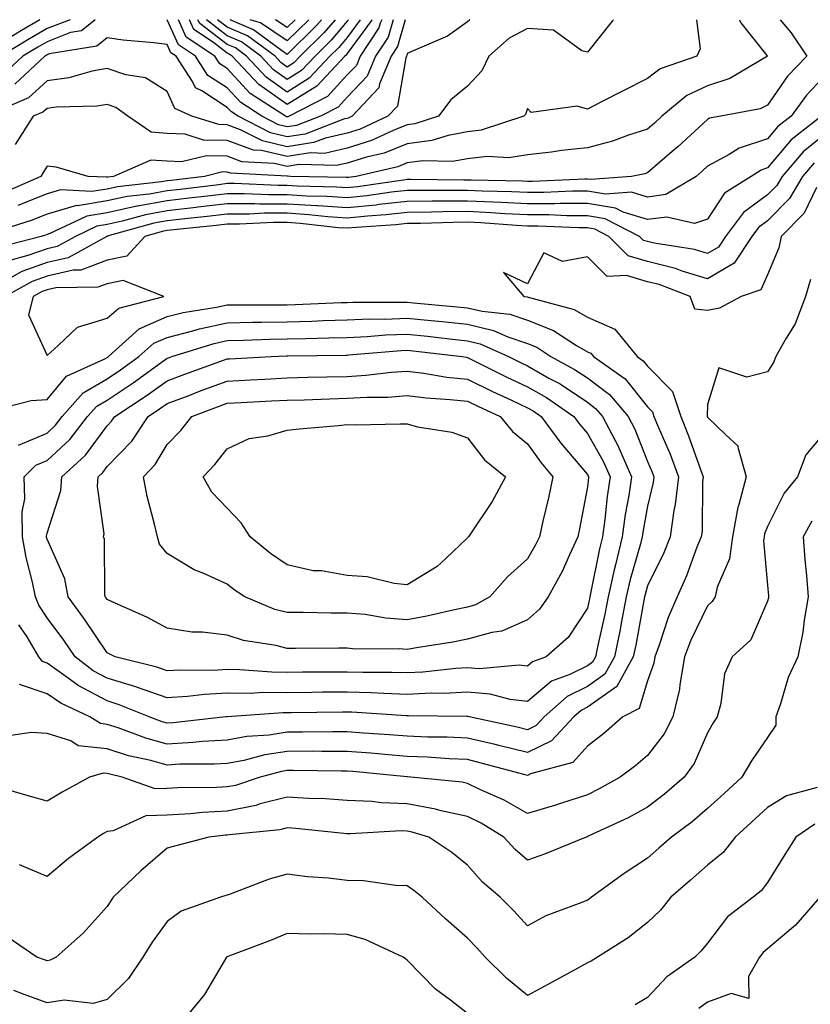
# Model space of a CAD drawing. Units: inches. Extents: x 1042403 to 1043814, y 7218698 to 7221338.
# Drawn here: x 1043253 to 1043385, y 7221174 to 7221338 of the extents above; entities that cross this region are included whole.
import ezdxf

# ---------------------------------------------------------------- set-up
doc = ezdxf.new("R2010")
doc.units = ezdxf.units.IN
doc.header["$MEASUREMENT"] = 0
doc.layers.add('Contour_10427218', color=7, linetype='Continuous', true_color=0x6b8cd5)

msp = doc.modelspace()

# ---------------------------------------------------------------- linework, layer by layer
at = {"layer": 'Contour_10427218'}
for points in [[(1043328.45, 7221338, 2965), (1043328.05, 7221337.66, 2965), (1043324.73, 7221335.24, 2965), (1043318.91, 7221332.78, 2965), (1043318.05, 7221332.35, 2965), (1043317.95, 7221332.02, 2965), (1043317.89, 7221331.92, 2965), (1043317.8, 7221331.67, 2965), (1043316.39, 7221323.58, 2965), (1043314.81, 7221321.92, 2965), (1043310.22, 7221319.75, 2965), (1043308.05, 7221319.09, 2965), (1043304.4, 7221318.27, 2965), (1043302.44, 7221317.53, 2965), (1043298.05, 7221316.86, 2965), (1043293.95, 7221317.82, 2965), (1043290.28, 7221319.69, 2965), (1043288.05, 7221320.51, 2965), (1043286.68, 7221320.55, 2965), (1043282.19, 7221321.92, 2965), (1043279.34, 7221323.21, 2965), (1043278.05, 7221326.04, 2965), (1043274.44, 7221328.31, 2965), (1043271.16, 7221328.81, 2965), (1043268.05, 7221329.87, 2965), (1043265.57, 7221329.44, 2965), (1043261.66, 7221328.31, 2965), (1043258.05, 7221327.82, 2965), (1043254.96, 7221325.01, 2965), (1043248.3, 7221322.17, 2965)], [(1043380.12, 7221338, 2969), (1043381.96, 7221335.83, 2969), (1043384.57, 7221331.92, 2969), (1043381.39, 7221328.58, 2969), (1043378.05, 7221323.78, 2969), (1043376.8, 7221323.17, 2969), (1043370.28, 7221321.92, 2969), (1043368.38, 7221321.59, 2969), (1043368.05, 7221321.41, 2969), (1043363.13, 7221316.84, 2969), (1043362.17, 7221316.04, 2969), (1043358.05, 7221312.51, 2969), (1043357.62, 7221312.35, 2969), (1043355.41, 7221311.92, 2969), (1043348.6, 7221311.37, 2969), (1043348.05, 7221311.47, 2969), (1043347.6, 7221311.47, 2969), (1043338.91, 7221311.06, 2969), (1043338.05, 7221311.06, 2969), (1043337.23, 7221311.1, 2969), (1043328.69, 7221311.28, 2969), (1043328.05, 7221311.31, 2969), (1043327.44, 7221311.31, 2969), (1043318.58, 7221311.39, 2969), (1043318.05, 7221311.39, 2969), (1043317.44, 7221311.31, 2969), (1043309.77, 7221310.2, 2969), (1043308.05, 7221310.03, 2969), (1043306.27, 7221310.14, 2969), (1043299.69, 7221310.28, 2969), (1043298.05, 7221310.4, 2969), (1043296.53, 7221310.4, 2969), (1043289.26, 7221310.71, 2969), (1043288.05, 7221310.71, 2969), (1043286.66, 7221310.53, 2969), (1043280.22, 7221309.75, 2969), (1043278.05, 7221309.5, 2969), (1043275.1, 7221308.97, 2969), (1043271.41, 7221308.56, 2969), (1043268.05, 7221307.84, 2969), (1043263.15, 7221307.02, 2969), (1043262.93, 7221307.04, 2969), (1043258.05, 7221305.63, 2969), (1043255.39, 7221304.58, 2969), (1043248.52, 7221302.39, 2969)], [(1043256.86, 7221338, 2961), (1043253.77, 7221336.2, 2961), (1043250.12, 7221333.99, 2961)], [(1043261.92, 7221338, 2962), (1043258.05, 7221336.51, 2962), (1043255.14, 7221334.83, 2962), (1043250.35, 7221331.92, 2962)], [(1043366.21, 7221338, 2967), (1043366.8, 7221333.17, 2967), (1043366.29, 7221331.92, 2967), (1043360.14, 7221329.83, 2967), (1043358.05, 7221328.23, 2967), (1043353.87, 7221326.1, 2967), (1043350.53, 7221324.4, 2967), (1043348.05, 7221323.13, 2967), (1043346.35, 7221323.62, 2967), (1043338.67, 7221322.55, 2967), (1043338.05, 7221323.23, 2967), (1043337.74, 7221322.23, 2967), (1043337.44, 7221321.92, 2967), (1043330.37, 7221319.6, 2967), (1043328.05, 7221319.32, 2967), (1043324.87, 7221318.74, 2967), (1043322.11, 7221317.86, 2967), (1043318.05, 7221317.33, 2967), (1043314.18, 7221315.79, 2967), (1043311.23, 7221315.1, 2967), (1043308.05, 7221314.11, 2967), (1043306.27, 7221313.7, 2967), (1043300, 7221313.87, 2967), (1043298.05, 7221313.58, 2967), (1043295.9, 7221314.07, 2967), (1043290.49, 7221314.36, 2967), (1043288.05, 7221315.26, 2967), (1043284.63, 7221315.34, 2967), (1043280.45, 7221314.32, 2967), (1043278.05, 7221314.42, 2967), (1043275.34, 7221314.63, 2967), (1043269.14, 7221311.92, 2967), (1043268.17, 7221311.8, 2967), (1043268.05, 7221311.78, 2967), (1043267.89, 7221311.76, 2967), (1043264.91, 7221311.92, 2967), (1043259.59, 7221313.46, 2967), (1043258.05, 7221313.6, 2967), (1043257.39, 7221312.58, 2967), (1043257, 7221311.92, 2967), (1043250.78, 7221309.19, 2967)], [(1043266.08, 7221338, 2963), (1043263.81, 7221336.16, 2963), (1043261.98, 7221335.85, 2963), (1043258.05, 7221334.34, 2963), (1043256.53, 7221333.44, 2963), (1043254.01, 7221331.92, 2963), (1043250.92, 7221329.05, 2963)], [(1043317.68, 7221338, 2964), (1043316.41, 7221333.56, 2964), (1043315.34, 7221331.92, 2964), (1043313.44, 7221327.31, 2964), (1043313.32, 7221326.65, 2964), (1043308.87, 7221321.92, 2964), (1043308.3, 7221321.67, 2964), (1043308.05, 7221321.57, 2964), (1043307.6, 7221321.47, 2964), (1043301.02, 7221318.95, 2964), (1043298.05, 7221318.52, 2964), (1043295.28, 7221319.15, 2964), (1043289.89, 7221321.92, 2964), (1043288.77, 7221322.64, 2964), (1043288.05, 7221323.4, 2964), (1043283.83, 7221326.14, 2964), (1043282.76, 7221326.63, 2964), (1043282.27, 7221327.7, 2964), (1043279.53, 7221331.92, 2964), (1043278.64, 7221332.51, 2964), (1043278.05, 7221333.85, 2964), (1043275.82, 7221334.15, 2964), (1043270.73, 7221334.6, 2964), (1043268.05, 7221334.97, 2964), (1043266.37, 7221333.6, 2964), (1043258.42, 7221332.29, 2964), (1043258.05, 7221332.15, 2964), (1043257.91, 7221332.06, 2964), (1043257.66, 7221331.92, 2964), (1043252.7, 7221327.27, 2964)], [(1043352.41, 7221338, 2966), (1043352.19, 7221337.78, 2966), (1043348.05, 7221332.58, 2966), (1043347.13, 7221332.84, 2966), (1043342.37, 7221336.24, 2966), (1043338.05, 7221336.53, 2966), (1043335.04, 7221334.93, 2966), (1043331.64, 7221331.92, 2966), (1043330.47, 7221329.5, 2966), (1043328.05, 7221326.92, 2966), (1043325.32, 7221324.65, 2966), (1043323.25, 7221321.92, 2966), (1043319.32, 7221320.65, 2966), (1043318.05, 7221320.49, 2966), (1043315.67, 7221319.54, 2966), (1043312.11, 7221317.86, 2966), (1043308.05, 7221316.59, 2966), (1043304.24, 7221315.73, 2966), (1043301.94, 7221315.81, 2966), (1043298.05, 7221315.22, 2966), (1043293.75, 7221316.22, 2966), (1043292.41, 7221316.28, 2966), (1043288.05, 7221317.9, 2966), (1043284.1, 7221317.97, 2966), (1043281.04, 7221318.93, 2966), (1043278.05, 7221319.05, 2966), (1043275.39, 7221319.26, 2966), (1043271.53, 7221321.92, 2966), (1043269.51, 7221323.38, 2966), (1043268.05, 7221323.89, 2966), (1043266.37, 7221323.6, 2966), (1043259.55, 7221323.42, 2966), (1043258.05, 7221323.23, 2966), (1043257.37, 7221322.6, 2966), (1043255.76, 7221321.92, 2966), (1043252.76, 7221317.21, 2966)], [(1043373.4, 7221338, 2968), (1043373.58, 7221337.45, 2968), (1043377.93, 7221332.04, 2968), (1043378.01, 7221331.92, 2968), (1043371.78, 7221328.19, 2968), (1043368.05, 7221326.98, 2968), (1043364.61, 7221325.36, 2968), (1043360.45, 7221321.92, 2968), (1043359.2, 7221320.77, 2968), (1043358.05, 7221319.77, 2968), (1043354.89, 7221318.76, 2968), (1043352.21, 7221317.76, 2968), (1043348.05, 7221316.65, 2968), (1043343.75, 7221316.22, 2968), (1043342.09, 7221315.96, 2968), (1043338.05, 7221315.51, 2968), (1043334.98, 7221314.99, 2968), (1043331.35, 7221315.22, 2968), (1043328.05, 7221314.85, 2968), (1043325.57, 7221314.4, 2968), (1043320.63, 7221314.5, 2968), (1043318.05, 7221314.17, 2968), (1043316.45, 7221313.52, 2968), (1043309.53, 7221311.92, 2968), (1043308.25, 7221311.72, 2968), (1043308.05, 7221311.71, 2968), (1043307.85, 7221311.72, 2968), (1043298.6, 7221311.92, 2968), (1043298.07, 7221311.94, 2968), (1043298.03, 7221311.94, 2968), (1043288.58, 7221312.45, 2968), (1043288.05, 7221312.64, 2968), (1043287.31, 7221312.66, 2968), (1043284.3, 7221311.92, 2968), (1043278.73, 7221311.24, 2968), (1043278.05, 7221311.16, 2968), (1043277.13, 7221311, 2968), (1043269.79, 7221310.18, 2968), (1043268.05, 7221309.81, 2968), (1043265.53, 7221309.4, 2968), (1043260.3, 7221309.67, 2968), (1043258.05, 7221309.03, 2968), (1043253.21, 7221307.08, 2968)], [(1043315.7, 7221338, 2963), (1043314.87, 7221335.1, 2963), (1043312.76, 7221331.92, 2963), (1043311.39, 7221328.58, 2963), (1043308.05, 7221325.1, 2963), (1043306.53, 7221323.44, 2963), (1043303.6, 7221321.92, 2963), (1043299.57, 7221320.4, 2963), (1043298.05, 7221320.16, 2963), (1043296.62, 7221320.49, 2963), (1043293.83, 7221321.92, 2963), (1043290.32, 7221324.19, 2963), (1043288.05, 7221326.63, 2963), (1043284.85, 7221328.72, 2963), (1043282.76, 7221331.92, 2963), (1043279.92, 7221333.8, 2963), (1043278.07, 7221338, 2963)], [(1043313.79, 7221338, 2962), (1043313.54, 7221337.41, 2962), (1043313.32, 7221336.65, 2962), (1043310.2, 7221331.92, 2962), (1043309.57, 7221330.4, 2962), (1043308.05, 7221328.81, 2962), (1043304.77, 7221325.2, 2962), (1043298.4, 7221321.92, 2962), (1043298.15, 7221321.82, 2962), (1043298.05, 7221321.8, 2962), (1043297.95, 7221321.82, 2962), (1043297.78, 7221321.92, 2962), (1043291.86, 7221325.73, 2962), (1043288.05, 7221329.85, 2962), (1043286.8, 7221330.67, 2962), (1043285.98, 7221331.92, 2962), (1043281.21, 7221335.08, 2962), (1043279.93, 7221338, 2962)], [(1043312.17, 7221338, 2961), (1043312.11, 7221337.86, 2961), (1043308.05, 7221332.35, 2961), (1043307.85, 7221332.12, 2961), (1043307.64, 7221331.92, 2961), (1043303.01, 7221326.96, 2961), (1043298.05, 7221323.87, 2961), (1043293.32, 7221327.19, 2961), (1043288.89, 7221331.92, 2961), (1043288.4, 7221332.27, 2961), (1043288.05, 7221332.43, 2961), (1043285.75, 7221334.22, 2961), (1043282.5, 7221336.37, 2961), (1043281.79, 7221338, 2961)], [(1043310.22, 7221338, 2960), (1043308.05, 7221335.05, 2960), (1043306.62, 7221333.35, 2960), (1043305.16, 7221331.92, 2960), (1043301.72, 7221328.25, 2960), (1043298.05, 7221325.94, 2960), (1043294.55, 7221328.42, 2960), (1043291.27, 7221331.92, 2960), (1043289.42, 7221333.29, 2960), (1043288.05, 7221333.87, 2960), (1043283.52, 7221337.39, 2960), (1043283.15, 7221338, 2960)], [(1043308.24, 7221338, 2959), (1043308.05, 7221337.74, 2959), (1043305.39, 7221334.58, 2959), (1043302.68, 7221331.92, 2959), (1043300.43, 7221329.54, 2959), (1043298.05, 7221328.03, 2959), (1043295.76, 7221329.63, 2959), (1043293.64, 7221331.92, 2959), (1043290.43, 7221334.3, 2959), (1043288.05, 7221335.32, 2959), (1043284.61, 7221338, 2959)], [(1043306.01, 7221338, 2958), (1043304.16, 7221335.81, 2958), (1043300.18, 7221331.92, 2958), (1043299.16, 7221330.81, 2958), (1043298.05, 7221330.12, 2958), (1043297, 7221330.87, 2958), (1043296.02, 7221331.92, 2958), (1043291.43, 7221335.3, 2958), (1043288.05, 7221336.76, 2958), (1043286.45, 7221338, 2958)], [(1043303.76, 7221338, 2957), (1043302.93, 7221337.04, 2957), (1043298.05, 7221332.23, 2957), (1043297.09, 7221332.88, 2957), (1043292.44, 7221336.31, 2957), (1043288.54, 7221338, 2957)], [(1043301.63, 7221338, 2956), (1043298.05, 7221334.48, 2956), (1043293.58, 7221337.45, 2956), (1043292.05, 7221337.92, 2956), (1043291.86, 7221338, 2956)], [(1043299.37, 7221338, 2955), (1043298.05, 7221336.71, 2955), (1043296.11, 7221338, 2955)], [(1043388.05, 7221329.13, 2970), (1043384.53, 7221325.44, 2970), (1043381.98, 7221321.92, 2970), (1043379.77, 7221320.2, 2970), (1043378.05, 7221318.17, 2970), (1043373.34, 7221316.63, 2970), (1043371.66, 7221315.53, 2970), (1043368.05, 7221313.6, 2970), (1043367.17, 7221312.8, 2970), (1043366.16, 7221311.92, 2970), (1043361.1, 7221308.87, 2970), (1043358.05, 7221308.46, 2970), (1043355.41, 7221309.28, 2970), (1043351.04, 7221308.93, 2970), (1043348.05, 7221309.44, 2970), (1043345.57, 7221309.44, 2970), (1043340.76, 7221309.21, 2970), (1043338.05, 7221309.21, 2970), (1043335.47, 7221309.34, 2970), (1043330.53, 7221309.44, 2970), (1043328.05, 7221309.56, 2970), (1043325.67, 7221309.54, 2970), (1043320.39, 7221309.58, 2970), (1043318.05, 7221309.56, 2970), (1043315.39, 7221309.26, 2970), (1043311.31, 7221308.66, 2970), (1043308.05, 7221308.33, 2970), (1043304.69, 7221308.56, 2970), (1043301.33, 7221308.64, 2970), (1043298.05, 7221308.85, 2970), (1043294.98, 7221308.85, 2970), (1043290.94, 7221309.03, 2970), (1043288.05, 7221309.01, 2970), (1043284.77, 7221308.64, 2970), (1043281.7, 7221308.27, 2970), (1043278.05, 7221307.86, 2970), (1043273.09, 7221306.96, 2970), (1043273.03, 7221306.94, 2970), (1043268.05, 7221305.87, 2970), (1043264.67, 7221305.3, 2970), (1043258.52, 7221302.39, 2970), (1043258.05, 7221302.25, 2970), (1043257.82, 7221302.15, 2970), (1043257.07, 7221301.92, 2970), (1043249.91, 7221300.06, 2970)], [(1043387.03, 7221321.92, 2971), (1043381.98, 7221317.99, 2971), (1043378.05, 7221313.33, 2971), (1043377, 7221312.97, 2971), (1043375.34, 7221311.92, 2971), (1043370.86, 7221309.11, 2971), (1043368.05, 7221304.79, 2971), (1043365.88, 7221304.09, 2971), (1043361.27, 7221305.14, 2971), (1043358.05, 7221304.71, 2971), (1043354.01, 7221305.96, 2971), (1043352.74, 7221306.61, 2971), (1043348.05, 7221307.41, 2971), (1043343.52, 7221307.39, 2971), (1043342.62, 7221307.35, 2971), (1043338.05, 7221307.35, 2971), (1043333.69, 7221307.56, 2971), (1043332.37, 7221307.6, 2971), (1043328.05, 7221307.8, 2971), (1043323.89, 7221307.76, 2971), (1043322.19, 7221307.78, 2971), (1043318.05, 7221307.72, 2971), (1043313.34, 7221307.21, 2971), (1043312.84, 7221307.13, 2971), (1043308.05, 7221306.65, 2971), (1043303.13, 7221307, 2971), (1043302.97, 7221307, 2971), (1043298.05, 7221307.31, 2971), (1043293.44, 7221307.31, 2971), (1043292.64, 7221307.33, 2971), (1043288.05, 7221307.33, 2971), (1043283.19, 7221306.78, 2971), (1043282.87, 7221306.74, 2971), (1043278.05, 7221306.2, 2971), (1043274.44, 7221305.53, 2971), (1043270.57, 7221304.44, 2971), (1043268.05, 7221303.89, 2971), (1043266.35, 7221303.62, 2971), (1043262.78, 7221301.92, 2971), (1043259.73, 7221300.24, 2971), (1043258.05, 7221299.87, 2971), (1043254.87, 7221298.74, 2971), (1043252, 7221297.97, 2971)], [(1043388.05, 7221319.28, 2972), (1043383.99, 7221315.98, 2972), (1043380.47, 7221311.92, 2972), (1043379.57, 7221310.4, 2972), (1043378.05, 7221308.85, 2972), (1043374.05, 7221305.92, 2972), (1043371.04, 7221301.92, 2972), (1043369.85, 7221300.12, 2972), (1043368.05, 7221299.05, 2972), (1043365.86, 7221299.73, 2972), (1043359.18, 7221300.79, 2972), (1043358.05, 7221301.06, 2972), (1043357.39, 7221301.26, 2972), (1043356.72, 7221301.92, 2972), (1043351, 7221304.87, 2972), (1043348.05, 7221305.36, 2972), (1043344.61, 7221305.36, 2972), (1043341.62, 7221305.49, 2972), (1043338.05, 7221305.49, 2972), (1043334.28, 7221305.69, 2972), (1043332, 7221305.87, 2972), (1043328.05, 7221306.04, 2972), (1043323.97, 7221306, 2972), (1043322.07, 7221305.94, 2972), (1043318.05, 7221305.88, 2972), (1043314.48, 7221305.49, 2972), (1043311.43, 7221305.3, 2972), (1043308.05, 7221304.95, 2972), (1043304.79, 7221305.18, 2972), (1043301.66, 7221305.53, 2972), (1043298.05, 7221305.77, 2972), (1043294.2, 7221305.77, 2972), (1043291.78, 7221305.65, 2972), (1043288.05, 7221305.65, 2972), (1043284.71, 7221305.26, 2972), (1043281, 7221304.87, 2972), (1043278.05, 7221304.54, 2972), (1043275.82, 7221304.15, 2972), (1043268.07, 7221301.94, 2972), (1043268.05, 7221301.92, 2972), (1043268.03, 7221301.92, 2972), (1043261.59, 7221298.38, 2972), (1043258.05, 7221297.58, 2972), (1043253.87, 7221296.1, 2972), (1043250.18, 7221294.05, 2972)], [(1043385.82, 7221314.15, 2973), (1043383.87, 7221311.92, 2973), (1043381.72, 7221308.25, 2973), (1043378.05, 7221304.52, 2973), (1043376.55, 7221303.42, 2973), (1043375.43, 7221301.92, 2973), (1043372.48, 7221297.49, 2973), (1043368.05, 7221294.87, 2973), (1043363.81, 7221296.16, 2973), (1043362.72, 7221296.59, 2973), (1043358.05, 7221297.72, 2973), (1043354.83, 7221298.7, 2973), (1043351.6, 7221301.92, 2973), (1043349.26, 7221303.13, 2973), (1043348.05, 7221303.33, 2973), (1043346.64, 7221303.33, 2973), (1043339.77, 7221303.64, 2973), (1043338.05, 7221303.64, 2973), (1043336.23, 7221303.74, 2973), (1043330.32, 7221304.19, 2973), (1043328.05, 7221304.3, 2973), (1043325.71, 7221304.26, 2973), (1043320.22, 7221304.09, 2973), (1043318.05, 7221304.07, 2973), (1043316.12, 7221303.85, 2973), (1043309.55, 7221303.42, 2973), (1043308.05, 7221303.27, 2973), (1043306.6, 7221303.37, 2973), (1043300.22, 7221304.09, 2973), (1043298.05, 7221304.22, 2973), (1043295.75, 7221304.22, 2973), (1043290.1, 7221303.97, 2973), (1043288.05, 7221303.97, 2973), (1043286.21, 7221303.76, 2973), (1043279.14, 7221303.01, 2973), (1043278.05, 7221302.88, 2973), (1043277.23, 7221302.74, 2973), (1043274.36, 7221301.92, 2973), (1043271.33, 7221298.64, 2973), (1043268.05, 7221297.99, 2973), (1043263.67, 7221296.3, 2973), (1043262.41, 7221296.28, 2973), (1043258.05, 7221295.32, 2973), (1043255.55, 7221294.42, 2973), (1043251.06, 7221291.92, 2973)], [(1043386.21, 7221310.08, 2974), (1043384.16, 7221305.81, 2974), (1043380.34, 7221301.92, 2974), (1043379.94, 7221300.03, 2974), (1043378.05, 7221295.55, 2974), (1043376.92, 7221293.05, 2974), (1043373.67, 7221291.92, 2974), (1043370.02, 7221289.95, 2974), (1043368.05, 7221289.6, 2974), (1043365.96, 7221289.83, 2974), (1043365.18, 7221291.92, 2974), (1043360.02, 7221293.89, 2974), (1043358.05, 7221294.36, 2974), (1043354.53, 7221295.44, 2974), (1043351.35, 7221295.22, 2974), (1043348.05, 7221298.54, 2974), (1043343.87, 7221297.74, 2974), (1043340.76, 7221299.21, 2974), (1043338.05, 7221294.03, 2974), (1043334.07, 7221295.9, 2974), (1043337.48, 7221291.92, 2974), (1043337.99, 7221291.86, 2974), (1043338.17, 7221291.8, 2974), (1043345.86, 7221289.73, 2974), (1043348.05, 7221288.46, 2974), (1043352.62, 7221286.49, 2974), (1043356.35, 7221281.92, 2974), (1043357.35, 7221281.22, 2974), (1043358.05, 7221280.34, 2974), (1043362.23, 7221276.1, 2974), (1043363.58, 7221271.92, 2974), (1043364.87, 7221268.74, 2974), (1043366.86, 7221263.11, 2974), (1043367.31, 7221261.92, 2974), (1043367.21, 7221261.08, 2974), (1043367.13, 7221252.84, 2974), (1043367, 7221251.92, 2974), (1043366.29, 7221250.16, 2974), (1043364.57, 7221245.4, 2974), (1043362.97, 7221241.92, 2974), (1043361.47, 7221238.5, 2974), (1043360.02, 7221233.89, 2974), (1043359.3, 7221231.92, 2974), (1043359.1, 7221230.87, 2974), (1043358.05, 7221227.92, 2974), (1043356.64, 7221223.33, 2974), (1043353.97, 7221221.92, 2974), (1043350.8, 7221219.17, 2974), (1043348.05, 7221217.08, 2974), (1043345.63, 7221214.34, 2974), (1043338.58, 7221212.45, 2974), (1043338.05, 7221212.19, 2974), (1043337.68, 7221212.29, 2974), (1043330.37, 7221214.24, 2974), (1043328.05, 7221214.81, 2974), (1043325.04, 7221214.93, 2974), (1043321.33, 7221215.2, 2974), (1043318.05, 7221215.34, 2974), (1043314.32, 7221215.65, 2974), (1043312, 7221215.87, 2974), (1043308.05, 7221216.18, 2974), (1043303.79, 7221216.18, 2974), (1043302.33, 7221216.2, 2974), (1043298.05, 7221216.18, 2974), (1043294.34, 7221215.63, 2974), (1043290.82, 7221214.69, 2974), (1043288.05, 7221214.19, 2974), (1043285.9, 7221214.07, 2974), (1043280.16, 7221214.03, 2974), (1043278.05, 7221213.91, 2974), (1043275.32, 7221214.65, 2974), (1043271.59, 7221215.46, 2974), (1043268.05, 7221216.59, 2974), (1043263.26, 7221217.13, 2974), (1043262.03, 7221217.94, 2974), (1043258.05, 7221219.19, 2974), (1043255.47, 7221219.34, 2974), (1043251.23, 7221218.74, 2974)], [(1043385.22, 7221294.75, 2975), (1043384.36, 7221291.92, 2975), (1043382.62, 7221287.35, 2975), (1043381.12, 7221284.99, 2975), (1043379.4, 7221281.92, 2975), (1043379.05, 7221280.92, 2975), (1043378.05, 7221279.4, 2975), (1043374.59, 7221278.46, 2975), (1043369.91, 7221280.06, 2975), (1043368.05, 7221273.95, 2975), (1043367.99, 7221271.98, 2975), (1043368.01, 7221271.92, 2975), (1043368.03, 7221271.9, 2975), (1043368.05, 7221271.82, 2975), (1043371.1, 7221268.87, 2975), (1043373.13, 7221267, 2975), (1043373.11, 7221266.86, 2975), (1043374.48, 7221261.92, 2975), (1043373.19, 7221257.06, 2975), (1043373.11, 7221256.86, 2975), (1043372.23, 7221251.92, 2975), (1043371.72, 7221248.25, 2975), (1043369.67, 7221243.54, 2975), (1043369.3, 7221241.92, 2975), (1043368.83, 7221241.14, 2975), (1043368.05, 7221240.4, 2975), (1043365.28, 7221234.69, 2975), (1043364.24, 7221231.92, 2975), (1043363.44, 7221227.31, 2975), (1043363.4, 7221226.57, 2975), (1043362.29, 7221221.92, 2975), (1043360.84, 7221219.13, 2975), (1043358.05, 7221215.51, 2975), (1043356.12, 7221213.85, 2975), (1043353.5, 7221211.92, 2975), (1043350.02, 7221209.95, 2975), (1043348.05, 7221208.97, 2975), (1043343.71, 7221207.58, 2975), (1043342.72, 7221207.25, 2975), (1043338.05, 7221205.85, 2975), (1043334.18, 7221208.05, 2975), (1043330.14, 7221209.83, 2975), (1043328.05, 7221210.83, 2975), (1043327.17, 7221211.04, 2975), (1043318.64, 7221211.92, 2975), (1043318.09, 7221211.96, 2975), (1043318.01, 7221211.96, 2975), (1043308.97, 7221212.84, 2975), (1043308.05, 7221212.92, 2975), (1043307.05, 7221212.92, 2975), (1043299.12, 7221212.99, 2975), (1043298.05, 7221212.99, 2975), (1043297.11, 7221212.86, 2975), (1043293.54, 7221211.92, 2975), (1043289.44, 7221210.53, 2975), (1043288.05, 7221210.26, 2975), (1043286.29, 7221210.16, 2975), (1043279.85, 7221210.12, 2975), (1043278.05, 7221210.03, 2975), (1043276.08, 7221209.95, 2975), (1043270.57, 7221211.92, 2975), (1043268.5, 7221212.37, 2975), (1043268.05, 7221212.51, 2975), (1043267.39, 7221212.58, 2975), (1043265.14, 7221211.92, 2975), (1043260.55, 7221209.42, 2975), (1043258.05, 7221207.88, 2975), (1043254.91, 7221208.78, 2975), (1043248.05, 7221210.81, 2975)], [(1043249.1, 7221272.97, 2973), (1043255.39, 7221274.58, 2973), (1043258.05, 7221274.79, 2973), (1043261.29, 7221278.68, 2973), (1043267.66, 7221281.53, 2973), (1043268.05, 7221281.76, 2973), (1043268.15, 7221281.82, 2973), (1043268.28, 7221281.92, 2973), (1043273.42, 7221286.55, 2973), (1043278.05, 7221288.56, 2973), (1043280.73, 7221289.24, 2973), (1043286.25, 7221290.12, 2973), (1043288.05, 7221290.51, 2973), (1043289.42, 7221290.55, 2973), (1043296.64, 7221290.51, 2973), (1043298.05, 7221290.53, 2973), (1043299.4, 7221290.57, 2973), (1043307.05, 7221290.92, 2973), (1043308.05, 7221290.94, 2973), (1043308.99, 7221290.98, 2973), (1043317.09, 7221290.96, 2973), (1043318.05, 7221291, 2973), (1043319.09, 7221290.88, 2973), (1043326.35, 7221290.22, 2973), (1043328.05, 7221290.05, 2973), (1043330.51, 7221289.46, 2973), (1043335.1, 7221288.97, 2973), (1043338.05, 7221287.96, 2973), (1043342.41, 7221286.28, 2973), (1043346.21, 7221283.76, 2973), (1043348.05, 7221282.7, 2973), (1043348.6, 7221282.47, 2973), (1043349.05, 7221281.92, 2973), (1043354.34, 7221278.21, 2973), (1043358.05, 7221273.56, 2973), (1043358.87, 7221272.74, 2973), (1043359.12, 7221271.92, 2973), (1043359.87, 7221270.1, 2973), (1043361.8, 7221265.67, 2973), (1043363.21, 7221261.92, 2973), (1043362.68, 7221257.29, 2973), (1043362.44, 7221256.31, 2973), (1043361.84, 7221251.92, 2973), (1043360.75, 7221249.22, 2973), (1043358.05, 7221243.74, 2973), (1043357.64, 7221242.33, 2973), (1043357.56, 7221241.92, 2973), (1043357.42, 7221241.3, 2973), (1043356.1, 7221233.87, 2973), (1043355.69, 7221231.92, 2973), (1043352.97, 7221227, 2973), (1043348.05, 7221223.52, 2973), (1043346.98, 7221222.99, 2973), (1043345.78, 7221221.92, 2973), (1043342.05, 7221217.92, 2973), (1043338.05, 7221215.98, 2973), (1043333.3, 7221217.17, 2973), (1043332.66, 7221217.31, 2973), (1043328.05, 7221218.38, 2973), (1043324.67, 7221218.54, 2973), (1043321.39, 7221218.58, 2973), (1043318.05, 7221218.72, 2973), (1043315.08, 7221218.95, 2973), (1043310.73, 7221219.24, 2973), (1043308.05, 7221219.44, 2973), (1043305.57, 7221219.44, 2973), (1043300.61, 7221219.36, 2973), (1043298.05, 7221219.36, 2973), (1043295.04, 7221218.91, 2973), (1043291.31, 7221218.66, 2973), (1043288.05, 7221218.07, 2973), (1043283.95, 7221217.82, 2973), (1043282.33, 7221217.64, 2973), (1043278.05, 7221217.41, 2973), (1043274.5, 7221218.37, 2973), (1043269.89, 7221220.08, 2973), (1043268.05, 7221220.67, 2973), (1043266.94, 7221220.81, 2973), (1043265.18, 7221221.92, 2973), (1043260.32, 7221224.19, 2973), (1043258.05, 7221225.79, 2973), (1043253.44, 7221227.31, 2973)], [(1043253.3, 7221267.17, 2972), (1043258.05, 7221269.17, 2972), (1043259.48, 7221270.49, 2972), (1043260.59, 7221271.92, 2972), (1043264.09, 7221275.88, 2972), (1043268.05, 7221278.21, 2972), (1043270.28, 7221279.69, 2972), (1043273.36, 7221281.92, 2972), (1043275.82, 7221284.15, 2972), (1043278.05, 7221285.1, 2972), (1043282.33, 7221286.2, 2972), (1043283.44, 7221286.53, 2972), (1043288.05, 7221287.55, 2972), (1043292.35, 7221287.62, 2972), (1043293.75, 7221287.62, 2972), (1043298.05, 7221287.7, 2972), (1043302.15, 7221287.82, 2972), (1043304.05, 7221287.92, 2972), (1043308.05, 7221288.03, 2972), (1043311.78, 7221288.19, 2972), (1043314.3, 7221288.17, 2972), (1043318.05, 7221288.33, 2972), (1043322.05, 7221287.92, 2972), (1043323.87, 7221287.74, 2972), (1043328.05, 7221287.31, 2972), (1043332.41, 7221286.28, 2972), (1043334.79, 7221285.18, 2972), (1043338.05, 7221284.07, 2972), (1043339.61, 7221283.48, 2972), (1043341.96, 7221281.92, 2972), (1043345.92, 7221279.79, 2972), (1043348.05, 7221278.38, 2972), (1043351.72, 7221275.59, 2972), (1043354.81, 7221271.92, 2972), (1043355.94, 7221269.81, 2972), (1043358.05, 7221264.46, 2972), (1043358.81, 7221262.68, 2972), (1043359.1, 7221261.92, 2972), (1043359.01, 7221260.96, 2972), (1043358.05, 7221257.02, 2972), (1043357.27, 7221252.7, 2972), (1043357.17, 7221251.92, 2972), (1043356.86, 7221250.73, 2972), (1043355.18, 7221244.79, 2972), (1043354.51, 7221241.92, 2972), (1043353.66, 7221237.53, 2972), (1043353.48, 7221236.49, 2972), (1043352.54, 7221231.92, 2972), (1043350.94, 7221229.03, 2972), (1043348.05, 7221226.98, 2972), (1043344.67, 7221225.3, 2972), (1043340.84, 7221221.92, 2972), (1043339.5, 7221220.47, 2972), (1043338.05, 7221219.77, 2972), (1043336.33, 7221220.2, 2972), (1043328.34, 7221221.92, 2972), (1043328.11, 7221221.98, 2972), (1043328.05, 7221222, 2972), (1043327.99, 7221221.98, 2972), (1043318.25, 7221222.12, 2972), (1043318.05, 7221222.1, 2972), (1043317.87, 7221222.1, 2972), (1043308.83, 7221222.7, 2972), (1043308.05, 7221222.74, 2972), (1043307.25, 7221222.72, 2972), (1043298.71, 7221222.58, 2972), (1043297.39, 7221222.58, 2972), (1043288.07, 7221221.94, 2972), (1043288.03, 7221221.94, 2972), (1043287.85, 7221221.92, 2972), (1043279.03, 7221220.94, 2972), (1043278.05, 7221220.88, 2972), (1043277.25, 7221221.12, 2972), (1043275.08, 7221221.92, 2972), (1043270.08, 7221223.95, 2972), (1043268.05, 7221224.58, 2972), (1043263.26, 7221227.13, 2972), (1043261.57, 7221228.4, 2972), (1043258.05, 7221230.9, 2972), (1043257.29, 7221231.16, 2972), (1043256.68, 7221231.92, 2972), (1043254.73, 7221235.24, 2972), (1043253.38, 7221237.25, 2972)], [(1043388.05, 7221269.81, 2976), (1043384.4, 7221265.57, 2976), (1043383.03, 7221261.92, 2976), (1043380.82, 7221259.15, 2976), (1043378.05, 7221253.6, 2976), (1043377.56, 7221252.41, 2976), (1043377.48, 7221251.92, 2976), (1043377.39, 7221251.26, 2976), (1043378.05, 7221243.85, 2976), (1043378.21, 7221242.08, 2976), (1043378.23, 7221241.92, 2976), (1043378.21, 7221241.76, 2976), (1043378.05, 7221241.2, 2976), (1043375.24, 7221234.73, 2976), (1043372.13, 7221231.92, 2976), (1043370.86, 7221229.11, 2976), (1043370.26, 7221224.13, 2976), (1043369.63, 7221221.92, 2976), (1043369.01, 7221220.96, 2976), (1043368.05, 7221219.3, 2976), (1043365.8, 7221214.17, 2976), (1043364.16, 7221211.92, 2976), (1043360.9, 7221209.07, 2976), (1043358.05, 7221206.92, 2976), (1043354.83, 7221205.14, 2976), (1043348.19, 7221202.06, 2976), (1043348.05, 7221201.98, 2976), (1043347.99, 7221201.98, 2976), (1043347.82, 7221201.92, 2976), (1043340.9, 7221199.07, 2976), (1043338.05, 7221198.07, 2976), (1043336, 7221199.87, 2976), (1043334.12, 7221201.92, 2976), (1043330.35, 7221204.22, 2976), (1043328.05, 7221205.34, 2976), (1043323.67, 7221206.3, 2976), (1043322.72, 7221206.59, 2976), (1043318.05, 7221207.43, 2976), (1043313.73, 7221207.6, 2976), (1043312.13, 7221207.84, 2976), (1043308.05, 7221208.03, 2976), (1043304.4, 7221208.27, 2976), (1043301.64, 7221208.33, 2976), (1043298.05, 7221208.54, 2976), (1043293.56, 7221207.43, 2976), (1043292.8, 7221207.17, 2976), (1043288.05, 7221206.24, 2976), (1043283.95, 7221206.02, 2976), (1043281.94, 7221205.81, 2976), (1043278.05, 7221205.59, 2976), (1043274.51, 7221205.46, 2976), (1043269.07, 7221202.94, 2976), (1043268.05, 7221202.84, 2976), (1043267.46, 7221202.51, 2976), (1043266.53, 7221201.92, 2976), (1043261.62, 7221198.35, 2976), (1043258.05, 7221195.36, 2976), (1043253.44, 7221197.31, 2976)], [(1043385.43, 7221254.54, 2977), (1043383.95, 7221251.92, 2977), (1043384.28, 7221248.15, 2977), (1043384.51, 7221245.46, 2977), (1043384.83, 7221241.92, 2977), (1043384.14, 7221238.01, 2977), (1043383.91, 7221236.06, 2977), (1043383.07, 7221231.92, 2977), (1043381.49, 7221228.48, 2977), (1043380.22, 7221224.09, 2977), (1043379.42, 7221221.92, 2977), (1043379.4, 7221220.57, 2977), (1043378.05, 7221218.48, 2977), (1043375.37, 7221214.6, 2977), (1043373.79, 7221211.92, 2977), (1043370.8, 7221209.17, 2977), (1043368.05, 7221206.65, 2977), (1043365.51, 7221204.46, 2977), (1043362.07, 7221201.92, 2977), (1043359.92, 7221200.05, 2977), (1043358.05, 7221198.42, 2977), (1043354.14, 7221195.83, 2977), (1043348.75, 7221191.92, 2977), (1043348.36, 7221191.61, 2977), (1043348.05, 7221191.39, 2977), (1043347.13, 7221191, 2977), (1043341.14, 7221188.83, 2977), (1043338.05, 7221187.15, 2977), (1043335.78, 7221189.65, 2977), (1043333.54, 7221191.92, 2977), (1043330.57, 7221194.44, 2977), (1043328.05, 7221197.25, 2977), (1043325.49, 7221199.36, 2977), (1043321.64, 7221201.92, 2977), (1043318.87, 7221202.74, 2977), (1043318.05, 7221202.9, 2977), (1043317.03, 7221202.94, 2977), (1043308.58, 7221202.45, 2977), (1043308.05, 7221202.47, 2977), (1043307.46, 7221202.51, 2977), (1043299.5, 7221203.37, 2977), (1043298.05, 7221203.44, 2977), (1043296.84, 7221203.13, 2977), (1043288.42, 7221202.29, 2977), (1043288.05, 7221202.23, 2977), (1043287.76, 7221202.21, 2977), (1043284.98, 7221201.92, 2977), (1043279.5, 7221200.47, 2977), (1043278.05, 7221200.05, 2977), (1043273.67, 7221196.3, 2977), (1043269.09, 7221191.92, 2977), (1043268.66, 7221191.31, 2977), (1043268.05, 7221190.34, 2977), (1043264.07, 7221185.9, 2977), (1043259.59, 7221181.92, 2977), (1043258.56, 7221181.41, 2977), (1043258.05, 7221181.33, 2977), (1043257.62, 7221181.49, 2977), (1043256.37, 7221181.92, 2977), (1043251.43, 7221185.3, 2977)], [(1043386.33, 7221210.2, 2978), (1043381.21, 7221208.76, 2978), (1043378.05, 7221206.86, 2978), (1043372.66, 7221201.92, 2978), (1043370.63, 7221199.34, 2978), (1043368.05, 7221197.23, 2978), (1043365.22, 7221194.75, 2978), (1043361.96, 7221191.92, 2978), (1043360.2, 7221189.77, 2978), (1043358.05, 7221187.68, 2978), (1043354.83, 7221185.14, 2978), (1043349.71, 7221181.92, 2978), (1043348.69, 7221181.28, 2978), (1043348.05, 7221180.96, 2978), (1043345.94, 7221179.81, 2978), (1043342.19, 7221177.78, 2978), (1043338.05, 7221175.53, 2978), (1043334.55, 7221178.42, 2978), (1043331.04, 7221181.92, 2978), (1043329.63, 7221183.5, 2978), (1043328.05, 7221185.08, 2978), (1043324.42, 7221188.29, 2978), (1043320.51, 7221191.92, 2978), (1043319.16, 7221193.03, 2978), (1043318.05, 7221193.81, 2978), (1043316.12, 7221193.85, 2978), (1043310.76, 7221194.63, 2978), (1043308.05, 7221194.69, 2978), (1043304.91, 7221195.06, 2978), (1043301.45, 7221195.32, 2978), (1043298.05, 7221195.75, 2978), (1043295.04, 7221194.93, 2978), (1043288.54, 7221192.41, 2978), (1043288.05, 7221192.25, 2978), (1043287.8, 7221192.17, 2978), (1043286.94, 7221191.92, 2978), (1043280.37, 7221189.6, 2978), (1043278.05, 7221187.88, 2978), (1043275.57, 7221184.4, 2978), (1043273.99, 7221181.92, 2978), (1043271.59, 7221178.38, 2978), (1043268.05, 7221174.89, 2978), (1043265.73, 7221174.24, 2978), (1043260.88, 7221174.75, 2978), (1043258.05, 7221174.32, 2978), (1043254.26, 7221175.71, 2978), (1043252.5, 7221176.37, 2978)], [(1043385.9, 7221204.07, 2979), (1043382.78, 7221201.92, 2979), (1043380.94, 7221199.03, 2979), (1043378.05, 7221194.36, 2979), (1043377.01, 7221192.96, 2979), (1043375.67, 7221191.92, 2979), (1043371.35, 7221188.62, 2979), (1043368.05, 7221184.28, 2979), (1043367.01, 7221182.96, 2979), (1043365.92, 7221181.92, 2979), (1043361.29, 7221178.68, 2979), (1043358.05, 7221175.22, 2979), (1043355.98, 7221173.99, 2979)], [(1043386.74, 7221191.92, 2980), (1043382.72, 7221187.25, 2980), (1043378.05, 7221183.29, 2980), (1043377.29, 7221182.68, 2980), (1043376.68, 7221181.92, 2980), (1043374.85, 7221178.72, 2980), (1043374.92, 7221175.05, 2980), (1043372, 7221175.87, 2980), (1043368.05, 7221174.44, 2980), (1043366.6, 7221173.37, 2980)], [(1043328.05, 7221172.55, 2979), (1043325.22, 7221174.75, 2979), (1043322.74, 7221176.61, 2979), (1043318.05, 7221181.41, 2979), (1043317.76, 7221181.63, 2979), (1043317.35, 7221181.92, 2979), (1043311.02, 7221184.89, 2979), (1043308.05, 7221185.71, 2979), (1043304.16, 7221185.81, 2979), (1043301.86, 7221185.73, 2979), (1043298.05, 7221185.85, 2979), (1043295.28, 7221184.69, 2979), (1043288.15, 7221182.02, 2979), (1043288.05, 7221181.98, 2979), (1043288.01, 7221181.96, 2979), (1043287.95, 7221181.92, 2979), (1043287.78, 7221181.65, 2979), (1043284.28, 7221175.69, 2979), (1043281.16, 7221171.92, 2979)]]:
    msp.add_polyline3d(points, dxfattribs=at)
for points in [[(1043268.05, 7221288.31, 2974), (1043270, 7221289.97, 2974), (1043277.5, 7221291.92, 2974), (1043270.71, 7221294.58, 2974), (1043268.05, 7221294.05, 2974), (1043266.51, 7221293.46, 2974), (1043259.5, 7221293.37, 2974), (1043258.05, 7221293.03, 2974), (1043257.23, 7221292.74, 2974), (1043255.75, 7221291.92, 2974), (1043254.98, 7221288.85, 2974), (1043258.05, 7221282.12, 2974), (1043259.91, 7221283.78, 2974), (1043263.15, 7221286.82, 2974)], [(1043348.05, 7221230.44, 2971), (1043345.12, 7221228.99, 2971), (1043342.09, 7221227.88, 2971), (1043338.05, 7221224.48, 2971), (1043335.16, 7221224.81, 2971), (1043331.86, 7221225.73, 2971), (1043328.05, 7221226.04, 2971), (1043324.14, 7221225.83, 2971), (1043322, 7221225.87, 2971), (1043318.05, 7221225.67, 2971), (1043314.16, 7221225.81, 2971), (1043312.07, 7221225.94, 2971), (1043308.05, 7221226.06, 2971), (1043303.95, 7221226.02, 2971), (1043302.13, 7221226, 2971), (1043298.05, 7221225.96, 2971), (1043293.99, 7221225.98, 2971), (1043291.98, 7221225.85, 2971), (1043288.05, 7221225.88, 2971), (1043284.3, 7221225.67, 2971), (1043281.43, 7221225.3, 2971), (1043278.05, 7221225.08, 2971), (1043273.13, 7221226.84, 2971), (1043273.01, 7221226.88, 2971), (1043268.05, 7221228.4, 2971), (1043265.75, 7221229.62, 2971), (1043262.72, 7221231.92, 2971), (1043260.82, 7221234.69, 2971), (1043258.05, 7221238.44, 2971), (1043256.66, 7221240.53, 2971), (1043256.12, 7221241.92, 2971), (1043255.63, 7221244.34, 2971), (1043254.57, 7221248.44, 2971), (1043253.97, 7221251.92, 2971), (1043253.89, 7221256.08, 2971), (1043254.34, 7221258.21, 2971), (1043254.22, 7221261.92, 2971), (1043256.16, 7221263.81, 2971), (1043258.05, 7221264.62, 2971), (1043261.86, 7221268.11, 2971), (1043264.81, 7221271.92, 2971), (1043266.33, 7221273.64, 2971), (1043268.05, 7221274.65, 2971), (1043272.41, 7221277.56, 2971), (1043277.05, 7221280.92, 2971), (1043278.05, 7221281.63, 2971), (1043278.26, 7221281.71, 2971), (1043278.85, 7221281.92, 2971), (1043285.86, 7221284.11, 2971), (1043288.05, 7221284.58, 2971), (1043290.76, 7221284.63, 2971), (1043295.16, 7221284.81, 2971), (1043298.05, 7221284.87, 2971), (1043301.08, 7221284.95, 2971), (1043304.96, 7221285.01, 2971), (1043308.05, 7221285.1, 2971), (1043311.37, 7221285.24, 2971), (1043314.46, 7221285.51, 2971), (1043318.05, 7221285.65, 2971), (1043321.43, 7221285.3, 2971), (1043325.1, 7221284.87, 2971), (1043328.05, 7221284.56, 2971), (1043330.18, 7221284.05, 2971), (1043334.89, 7221281.92, 2971), (1043337, 7221280.87, 2971), (1043338.05, 7221280.38, 2971), (1043341.64, 7221278.33, 2971), (1043343.48, 7221277.35, 2971), (1043348.05, 7221274.3, 2971), (1043349.4, 7221273.27, 2971), (1043350.55, 7221271.92, 2971), (1043353.15, 7221267.02, 2971), (1043353.26, 7221266.71, 2971), (1043355.39, 7221261.92, 2971), (1043354.92, 7221258.8, 2971), (1043354.36, 7221255.61, 2971), (1043353.85, 7221251.92, 2971), (1043352.7, 7221247.27, 2971), (1043352.52, 7221246.39, 2971), (1043351.49, 7221241.92, 2971), (1043350.92, 7221239.05, 2971), (1043349.73, 7221233.6, 2971), (1043349.4, 7221231.92, 2971), (1043348.91, 7221231.06, 2971)], [(1043338.05, 7221230.38, 2970), (1043336.66, 7221230.53, 2970), (1043330.02, 7221229.95, 2970), (1043328.05, 7221230.1, 2970), (1043326.14, 7221230.01, 2970), (1043320.61, 7221229.36, 2970), (1043318.05, 7221229.24, 2970), (1043315.47, 7221229.34, 2970), (1043310.65, 7221229.32, 2970), (1043308.05, 7221229.4, 2970), (1043305.49, 7221229.36, 2970), (1043300.61, 7221229.36, 2970), (1043298.05, 7221229.34, 2970), (1043295.49, 7221229.36, 2970), (1043290.18, 7221229.79, 2970), (1043288.05, 7221229.81, 2970), (1043285.8, 7221229.67, 2970), (1043280.26, 7221229.71, 2970), (1043278.05, 7221229.58, 2970), (1043276.33, 7221230.2, 2970), (1043269.38, 7221231.92, 2970), (1043268.52, 7221232.39, 2970), (1043268.05, 7221232.62, 2970), (1043264.3, 7221238.17, 2970), (1043261.59, 7221241.92, 2970), (1043261.02, 7221244.89, 2970), (1043258.05, 7221251.49, 2970), (1043257.95, 7221251.82, 2970), (1043257.95, 7221251.92, 2970), (1043257.95, 7221252.02, 2970), (1043258.05, 7221252.53, 2970), (1043260.35, 7221259.62, 2970), (1043260.53, 7221261.92, 2970), (1043264.48, 7221265.49, 2970), (1043268.05, 7221270.36, 2970), (1043268.81, 7221271.16, 2970), (1043269.32, 7221271.92, 2970), (1043274.57, 7221275.4, 2970), (1043278.05, 7221277.86, 2970), (1043281, 7221278.97, 2970), (1043287.42, 7221281.3, 2970), (1043288.05, 7221281.53, 2970), (1043288.42, 7221281.55, 2970), (1043295.35, 7221281.92, 2970), (1043297.93, 7221282.04, 2970), (1043298.17, 7221282.04, 2970), (1043307.8, 7221282.17, 2970), (1043308.05, 7221282.17, 2970), (1043308.32, 7221282.19, 2970), (1043317.03, 7221282.94, 2970), (1043318.05, 7221282.99, 2970), (1043319.01, 7221282.88, 2970), (1043327.21, 7221281.92, 2970), (1043327.93, 7221281.8, 2970), (1043328.05, 7221281.78, 2970), (1043328.3, 7221281.67, 2970), (1043334.61, 7221278.48, 2970), (1043338.05, 7221276.88, 2970), (1043341.21, 7221275.08, 2970), (1043345.78, 7221271.92, 2970), (1043346.76, 7221270.63, 2970), (1043348.05, 7221269.09, 2970), (1043350.65, 7221264.52, 2970), (1043351.82, 7221261.92, 2970), (1043351.33, 7221258.64, 2970), (1043350.94, 7221254.81, 2970), (1043350.55, 7221251.92, 2970), (1043350.04, 7221249.93, 2970), (1043348.58, 7221242.45, 2970), (1043348.46, 7221241.92, 2970), (1043348.38, 7221241.59, 2970), (1043348.05, 7221240.03, 2970), (1043344.85, 7221235.12, 2970), (1043341.19, 7221231.92, 2970), (1043338.89, 7221231.08, 2970)], [(1043338.05, 7221238.07, 2969), (1043333.77, 7221236.2, 2969), (1043332.13, 7221236, 2969), (1043328.05, 7221234.87, 2969), (1043325.61, 7221234.36, 2969), (1043319.57, 7221233.44, 2969), (1043318.05, 7221233.17, 2969), (1043316.7, 7221233.27, 2969), (1043309.34, 7221233.21, 2969), (1043308.05, 7221233.35, 2969), (1043306.62, 7221233.35, 2969), (1043299.44, 7221233.31, 2969), (1043298.05, 7221233.33, 2969), (1043296.17, 7221233.8, 2969), (1043290.76, 7221234.63, 2969), (1043288.05, 7221235.53, 2969), (1043283.93, 7221236.04, 2969), (1043282.19, 7221236.06, 2969), (1043278.05, 7221236.71, 2969), (1043274.65, 7221238.52, 2969), (1043268.89, 7221241.08, 2969), (1043268.05, 7221241.47, 2969), (1043267.87, 7221241.74, 2969), (1043267.74, 7221241.92, 2969), (1043267.66, 7221242.31, 2969), (1043267.62, 7221251.49, 2969), (1043267.48, 7221251.92, 2969), (1043267.54, 7221252.43, 2969), (1043266.43, 7221260.3, 2969), (1043266.55, 7221261.92, 2969), (1043267.33, 7221262.64, 2969), (1043268.05, 7221263.6, 2969), (1043272.15, 7221267.82, 2969), (1043274.87, 7221271.92, 2969), (1043276.78, 7221273.19, 2969), (1043278.05, 7221274.09, 2969), (1043281.53, 7221275.4, 2969), (1043283.73, 7221276.24, 2969), (1043288.05, 7221277.84, 2969), (1043291.94, 7221278.03, 2969), (1043294.3, 7221278.17, 2969), (1043298.05, 7221278.37, 2969), (1043301.51, 7221278.46, 2969), (1043304.65, 7221278.52, 2969), (1043308.05, 7221278.6, 2969), (1043311.17, 7221278.8, 2969), (1043315.43, 7221279.3, 2969), (1043318.05, 7221279.48, 2969), (1043320.82, 7221279.15, 2969), (1043324.63, 7221278.5, 2969), (1043328.05, 7221278.13, 2969), (1043332.23, 7221276.1, 2969), (1043335.28, 7221274.69, 2969), (1043338.05, 7221273.38, 2969), (1043338.99, 7221272.86, 2969), (1043340.34, 7221271.92, 2969), (1043343.64, 7221267.51, 2969), (1043348.05, 7221262.27, 2969), (1043348.23, 7221261.92, 2969), (1043348.21, 7221261.76, 2969), (1043348.05, 7221260.22, 2969), (1043346.74, 7221253.23, 2969), (1043346.47, 7221251.92, 2969), (1043345.06, 7221248.93, 2969), (1043343.85, 7221246.12, 2969), (1043341.53, 7221241.92, 2969), (1043340.08, 7221239.89, 2969)], [(1043328.05, 7221240.22, 2968), (1043325.9, 7221239.77, 2968), (1043321.29, 7221238.68, 2968), (1043318.05, 7221238.07, 2968), (1043314.48, 7221238.35, 2968), (1043311.02, 7221238.95, 2968), (1043308.05, 7221239.22, 2968), (1043305.35, 7221239.22, 2968), (1043300.69, 7221239.28, 2968), (1043298.05, 7221239.3, 2968), (1043295.96, 7221239.83, 2968), (1043291, 7221241.92, 2968), (1043289.2, 7221243.07, 2968), (1043288.05, 7221244.01, 2968), (1043284.18, 7221245.79, 2968), (1043282.54, 7221246.41, 2968), (1043278.05, 7221249.15, 2968), (1043276.8, 7221250.67, 2968), (1043276.43, 7221251.92, 2968), (1043275.96, 7221254.01, 2968), (1043274.75, 7221258.62, 2968), (1043274.09, 7221261.92, 2968), (1043276.04, 7221263.93, 2968), (1043278.05, 7221267.29, 2968), (1043280.34, 7221269.63, 2968), (1043282.17, 7221271.92, 2968), (1043286.43, 7221273.54, 2968), (1043288.05, 7221274.15, 2968), (1043290.39, 7221274.26, 2968), (1043295.45, 7221274.52, 2968), (1043298.05, 7221274.65, 2968), (1043300.86, 7221274.73, 2968), (1043305.08, 7221274.89, 2968), (1043308.05, 7221274.97, 2968), (1043311.29, 7221275.16, 2968), (1043314.79, 7221275.18, 2968), (1043318.05, 7221275.42, 2968), (1043321.17, 7221275.05, 2968), (1043325.18, 7221274.79, 2968), (1043328.05, 7221274.5, 2968), (1043329.77, 7221273.64, 2968), (1043333.54, 7221271.92, 2968), (1043335.57, 7221269.44, 2968), (1043338.05, 7221267.37, 2968), (1043340.35, 7221264.22, 2968), (1043342.27, 7221261.92, 2968), (1043341.55, 7221258.42, 2968), (1043340.63, 7221254.5, 2968), (1043340.06, 7221251.92, 2968), (1043339.42, 7221250.55, 2968), (1043338.05, 7221248.23, 2968), (1043334.75, 7221245.22, 2968), (1043331.78, 7221241.92, 2968), (1043329.38, 7221240.59, 2968)], [(1043328.05, 7221251.74, 2967), (1043324.44, 7221248.31, 2967), (1043323.03, 7221246.94, 2967), (1043318.05, 7221243.91, 2967), (1043315.84, 7221244.13, 2967), (1043311.39, 7221245.26, 2967), (1043308.05, 7221245.49, 2967), (1043303.75, 7221246.22, 2967), (1043302.37, 7221246.24, 2967), (1043298.05, 7221247.27, 2967), (1043295.28, 7221249.15, 2967), (1043291.9, 7221251.92, 2967), (1043290.37, 7221254.24, 2967), (1043288.05, 7221256.67, 2967), (1043285.49, 7221259.36, 2967), (1043284.05, 7221261.92, 2967), (1043286.02, 7221263.95, 2967), (1043288.05, 7221266.53, 2967), (1043291.72, 7221268.25, 2967), (1043294.83, 7221268.7, 2967), (1043298.05, 7221269.67, 2967), (1043300.06, 7221269.91, 2967), (1043306.57, 7221270.44, 2967), (1043308.05, 7221270.59, 2967), (1043309.4, 7221270.57, 2967), (1043316.84, 7221270.71, 2967), (1043318.05, 7221270.69, 2967), (1043319.75, 7221270.22, 2967), (1043325.47, 7221269.34, 2967), (1043328.05, 7221268.37, 2967), (1043330.88, 7221264.75, 2967), (1043334.42, 7221261.92, 2967), (1043332.19, 7221257.78, 2967), (1043328.56, 7221252.43, 2967), (1043328.23, 7221251.92, 2967), (1043328.13, 7221251.84, 2967)]]:
    msp.add_polyline3d(points, close=True, dxfattribs=at)

doc.saveas('drawing.dxf')
